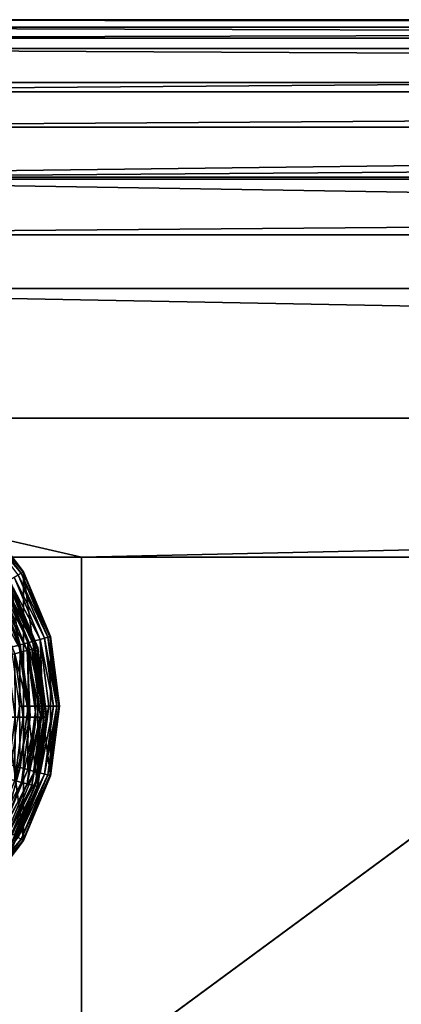
# Model space of a CAD drawing. Extents: x -341 to 341, y -344 to 342.
# Drawn here: x -270 to -235, y 250 to 342 of the extents above; entities that cross this region are included whole.
import ezdxf

# ---------------------------------------------------------------- set-up
doc = ezdxf.new("R2010")
doc.units = 0
doc.layers.get('0').update_dxf_attribs({"color": 13, "linetype": 'CONTINUOUS'})

# ---------------------------------------------------------------- blocks, each defined once
blk = doc.blocks.new('COMPONENT_1')
for p, q in [((42.497, 42.497, 5.559), (46.429, 37.372, 5.559)), ((42.632, 42.632, 6.521), (46.595, 37.468, 6.521)), ((46.651, 37.5, 20), (42.678, 42.678, 20)), ((42.678, 42.678, 7.5), (46.651, 37.5, 7.5)), ((45.308, 36.725, 2.934), (47.651, 31.069, 2.934)), ((45.78, 36.998, 3.75), (48.178, 31.21, 3.75)), ((46.429, 37.372, 5.559), (46.156, 37.215, 4.63)), ((46.156, 37.215, 4.63), (48.597, 31.323, 4.63)), ((46.595, 37.468, 6.521), (46.429, 37.372, 5.559)), ((46.429, 37.372, 5.559), (48.901, 31.404, 5.559)), ((46.651, 37.5, 7.5), (46.595, 37.468, 6.521)), ((46.595, 37.468, 6.521), (49.086, 31.454, 6.521)), ((49.148, 31.47, 20), (46.651, 37.5, 20)), ((46.651, 37.5, 20), (46.651, 37.5, 7.5)), ((46.651, 37.5, 7.5), (49.148, 31.47, 7.5)), ((44.109, 36.033, 1.55), (46.314, 30.711, 1.55)), ((44.748, 36.402, 2.197), (47.026, 30.902, 2.197)), ((48.178, 31.21, 3.75), (47.651, 31.069, 2.934)), ((48.597, 31.323, 4.63), (48.178, 31.21, 3.75)), ((48.178, 31.21, 3.75), (48.995, 25, 3.75)), ((48.901, 31.404, 5.559), (48.597, 31.323, 4.63)), ((48.597, 31.323, 4.63), (49.429, 25, 4.63)), ((49.086, 31.454, 6.521), (48.901, 31.404, 5.559)), ((48.901, 31.404, 5.559), (49.744, 25, 5.559)), ((49.148, 31.47, 7.5), (49.086, 31.454, 6.521)), ((49.086, 31.454, 6.521), (49.936, 25, 6.521)), ((49.148, 31.47, 20), (49.148, 31.47, 7.5)), ((50, 25, 20), (49.148, 31.47, 20)), ((49.148, 31.47, 7.5), (50, 25, 7.5)), ((46.314, 30.711, 1.55), (45.526, 30.5, 1.005)), ((47.026, 30.902, 2.197), (46.314, 30.711, 1.55)), ((46.314, 30.711, 1.55), (47.066, 25, 1.55)), ((47.651, 31.069, 2.934), (47.026, 30.902, 2.197)), ((47.026, 30.902, 2.197), (47.803, 25, 2.197)), ((47.651, 31.069, 2.934), (48.45, 25, 2.934)), ((47.066, 25, 1.55), (46.25, 25, 1.005)), ((47.066, 25, 1.55), (46.314, 19.289, 1.55)), ((47.803, 25, 2.197), (47.026, 19.098, 2.197)), ((47.803, 25, 2.197), (47.066, 25, 1.55)), ((48.45, 25, 2.934), (47.651, 18.931, 2.934)), ((48.45, 25, 2.934), (47.803, 25, 2.197)), ((48.995, 25, 3.75), (48.178, 18.79, 3.75)), ((48.995, 25, 3.75), (48.45, 25, 2.934)), ((49.429, 25, 4.63), (48.597, 18.677, 4.63)), ((49.744, 25, 5.559), (48.901, 18.596, 5.559)), ((49.429, 25, 4.63), (48.995, 25, 3.75)), ((49.936, 25, 6.521), (49.086, 18.546, 6.521)), ((49.148, 18.53, 20), (50, 25, 20)), ((50, 25, 7.5), (49.148, 18.53, 7.5)), ((49.744, 25, 5.559), (49.429, 25, 4.63)), ((49.936, 25, 6.521), (49.744, 25, 5.559)), ((50, 25, 7.5), (49.936, 25, 6.521)), ((50, 25, 20), (50, 25, 7.5)), ((46.314, 19.289, 1.55), (44.109, 13.967, 1.55)), ((46.314, 19.289, 1.55), (45.526, 19.5, 1.005)), ((47.026, 19.098, 2.197), (46.314, 19.289, 1.55)), ((47.026, 19.098, 2.197), (44.748, 13.598, 2.197)), ((47.651, 18.931, 2.934), (45.308, 13.275, 2.934)), ((48.178, 18.79, 3.75), (45.78, 13.002, 3.75)), ((48.597, 18.677, 4.63), (46.156, 12.785, 4.63)), ((48.901, 18.596, 5.559), (46.429, 12.628, 5.559)), ((49.086, 18.546, 6.521), (46.595, 12.532, 6.521)), ((46.651, 12.5, 20), (49.148, 18.53, 20)), ((49.148, 18.53, 7.5), (46.651, 12.5, 7.5)), ((47.651, 18.931, 2.934), (47.026, 19.098, 2.197)), ((48.178, 18.79, 3.75), (47.651, 18.931, 2.934)), ((48.597, 18.677, 4.63), (48.178, 18.79, 3.75)), ((48.901, 18.596, 5.559), (48.597, 18.677, 4.63)), ((49.086, 18.546, 6.521), (48.901, 18.596, 5.559)), ((49.148, 18.53, 7.5), (49.086, 18.546, 6.521)), ((49.148, 18.53, 20), (49.148, 18.53, 7.5)), ((46.429, 12.628, 5.559), (42.497, 7.503, 5.559)), ((46.595, 12.532, 6.521), (42.632, 7.368, 6.521)), ((42.678, 7.322, 20), (46.651, 12.5, 20)), ((46.651, 12.5, 7.5), (42.678, 7.322, 7.5)), ((46.429, 12.628, 5.559), (46.156, 12.785, 4.63)), ((46.595, 12.532, 6.521), (46.429, 12.628, 5.559)), ((46.651, 12.5, 7.5), (46.595, 12.532, 6.521)), ((46.651, 12.5, 20), (46.651, 12.5, 7.5))]:
    blk.add_line(p, q)
mesh = blk.add_polyface()
corners = [(0.852, 18.53, 20), (0.852, 31.47, 20), (0, 25, 20), (3.349, 12.5, 20), (3.349, 37.5, 20), (7.322, 7.322, 20), (7.322, 42.678, 20), (12.5, 3.349, 20), (12.5, 46.651, 20), (18.53, 0.852, 20), (18.53, 49.148, 20), (25, 0, 20), (25, 50, 20), (31.47, 0.852, 20), (31.47, 49.148, 20), (37.5, 3.349, 20), (37.5, 46.651, 20), (42.678, 7.322, 20), (42.678, 42.678, 20), (46.651, 12.5, 20), (46.651, 37.5, 20), (49.148, 18.53, 20), (49.148, 31.47, 20), (50, 25, 20)]
mesh.append_faces([[corners[k] for k in face] for face in [(0, 1, 2), (22, 21, 23)]], dxfattribs={"vtx0": -1})
mesh.append_faces([[corners[k] for k in face] for face in [(1, 3, 4), (4, 5, 6), (6, 7, 8), (8, 9, 10), (10, 11, 12), (12, 13, 14), (14, 15, 16), (16, 17, 18), (18, 19, 20), (20, 21, 22)]], dxfattribs={"vtx0": -1, "vtx1": -1})
mesh.append_faces([[corners[k] for k in face] for face in [(1, 0, 3), (4, 3, 5), (6, 5, 7), (8, 7, 9), (10, 9, 11), (12, 11, 13), (14, 13, 15), (16, 15, 17), (18, 17, 19), (20, 19, 21)]], dxfattribs={"vtx0": -1, "vtx2": -1})
mesh = blk.add_polyface()
corners = [(42.274, 42.274, 4.63), (46.429, 37.372, 5.559), (46.156, 37.215, 4.63), (42.497, 42.497, 5.559)]
mesh.append_faces([[corners[k] for k in face] for face in [(0, 1, 2), (1, 0, 3)]], dxfattribs={"vtx0": -1})
mesh = blk.add_polyface()
corners = [(42.497, 42.497, 5.559), (46.595, 37.468, 6.521), (46.429, 37.372, 5.559), (42.632, 42.632, 6.521)]
mesh.append_faces([[corners[k] for k in face] for face in [(0, 1, 2), (1, 0, 3)]], dxfattribs={"vtx0": -1})
mesh = blk.add_polyface()
corners = [(42.632, 42.632, 6.521), (46.651, 37.5, 7.5), (46.595, 37.468, 6.521), (42.678, 42.678, 7.5)]
mesh.append_faces([[corners[k] for k in face] for face in [(0, 1, 2), (1, 0, 3)]], dxfattribs={"vtx0": -1})
mesh = blk.add_polyface()
corners = [(42.678, 42.678, 7.5), (46.651, 37.5, 20), (46.651, 37.5, 7.5), (42.678, 42.678, 20)]
mesh.append_faces([[corners[k] for k in face] for face in [(0, 1, 2), (1, 0, 3)]], dxfattribs={"vtx0": -1})
mesh = blk.add_polyface()
corners = [(44.748, 36.402, 2.197), (47.651, 31.069, 2.934), (47.026, 30.902, 2.197), (45.308, 36.725, 2.934)]
mesh.append_faces([[corners[k] for k in face] for face in [(0, 1, 2), (1, 0, 3)]], dxfattribs={"vtx0": -1})
mesh = blk.add_polyface()
corners = [(45.308, 36.725, 2.934), (48.178, 31.21, 3.75), (47.651, 31.069, 2.934), (45.78, 36.998, 3.75)]
mesh.append_faces([[corners[k] for k in face] for face in [(0, 1, 2), (1, 0, 3)]], dxfattribs={"vtx0": -1})
mesh = blk.add_polyface()
corners = [(45.78, 36.998, 3.75), (48.597, 31.323, 4.63), (48.178, 31.21, 3.75), (46.156, 37.215, 4.63)]
mesh.append_faces([[corners[k] for k in face] for face in [(0, 1, 2), (1, 0, 3)]], dxfattribs={"vtx0": -1})
mesh = blk.add_polyface()
corners = [(46.156, 37.215, 4.63), (48.901, 31.404, 5.559), (48.597, 31.323, 4.63), (46.429, 37.372, 5.559)]
mesh.append_faces([[corners[k] for k in face] for face in [(0, 1, 2), (1, 0, 3)]], dxfattribs={"vtx0": -1})
mesh = blk.add_polyface()
corners = [(46.429, 37.372, 5.559), (49.086, 31.454, 6.521), (48.901, 31.404, 5.559), (46.595, 37.468, 6.521)]
mesh.append_faces([[corners[k] for k in face] for face in [(0, 1, 2), (1, 0, 3)]], dxfattribs={"vtx0": -1})
mesh = blk.add_polyface()
corners = [(46.595, 37.468, 6.521), (49.148, 31.47, 7.5), (49.086, 31.454, 6.521), (46.651, 37.5, 7.5)]
mesh.append_faces([[corners[k] for k in face] for face in [(0, 1, 2), (1, 0, 3)]], dxfattribs={"vtx0": -1})
mesh = blk.add_polyface()
corners = [(46.651, 37.5, 7.5), (49.148, 31.47, 20), (49.148, 31.47, 7.5), (46.651, 37.5, 20)]
mesh.append_faces([[corners[k] for k in face] for face in [(0, 1, 2), (1, 0, 3)]], dxfattribs={"vtx0": -1})
mesh = blk.add_polyface()
corners = [(44.109, 36.033, 1.55), (45.526, 30.5, 1.005), (43.403, 35.625, 1.005), (46.314, 30.711, 1.55)]
mesh.append_faces([[corners[k] for k in face] for face in [(0, 1, 2), (1, 0, 3)]], dxfattribs={"vtx0": -1})
mesh = blk.add_polyface()
corners = [(44.748, 36.402, 2.197), (46.314, 30.711, 1.55), (44.109, 36.033, 1.55), (47.026, 30.902, 2.197)]
mesh.append_faces([[corners[k] for k in face] for face in [(0, 1, 2), (1, 0, 3)]], dxfattribs={"vtx0": -1})
mesh = blk.add_polyface()
corners = [(48.45, 25, 2.934), (48.178, 31.21, 3.75), (48.995, 25, 3.75), (47.651, 31.069, 2.934)]
mesh.append_faces([[corners[k] for k in face] for face in [(0, 1, 2), (1, 0, 3)]], dxfattribs={"vtx0": -1})
mesh = blk.add_polyface()
corners = [(48.178, 31.21, 3.75), (49.429, 25, 4.63), (48.995, 25, 3.75), (48.597, 31.323, 4.63)]
mesh.append_faces([[corners[k] for k in face] for face in [(0, 1, 2), (1, 0, 3)]], dxfattribs={"vtx0": -1})
mesh = blk.add_polyface()
corners = [(48.597, 31.323, 4.63), (49.744, 25, 5.559), (49.429, 25, 4.63), (48.901, 31.404, 5.559)]
mesh.append_faces([[corners[k] for k in face] for face in [(0, 1, 2), (1, 0, 3)]], dxfattribs={"vtx0": -1})
mesh = blk.add_polyface()
corners = [(48.901, 31.404, 5.559), (49.936, 25, 6.521), (49.744, 25, 5.559), (49.086, 31.454, 6.521)]
mesh.append_faces([[corners[k] for k in face] for face in [(0, 1, 2), (1, 0, 3)]], dxfattribs={"vtx0": -1})
mesh = blk.add_polyface()
corners = [(49.086, 31.454, 6.521), (50, 25, 7.5), (49.936, 25, 6.521), (49.148, 31.47, 7.5)]
mesh.append_faces([[corners[k] for k in face] for face in [(0, 1, 2), (1, 0, 3)]], dxfattribs={"vtx0": -1})
mesh = blk.add_polyface()
corners = [(49.148, 31.47, 7.5), (50, 25, 20), (50, 25, 7.5), (49.148, 31.47, 20)]
mesh.append_faces([[corners[k] for k in face] for face in [(0, 1, 2), (1, 0, 3)]], dxfattribs={"vtx0": -1})
mesh = blk.add_polyface()
corners = [(46.314, 30.711, 1.55), (46.25, 25, 1.005), (45.526, 30.5, 1.005), (47.066, 25, 1.55)]
mesh.append_faces([[corners[k] for k in face] for face in [(0, 1, 2), (1, 0, 3)]], dxfattribs={"vtx0": -1})
mesh = blk.add_polyface()
corners = [(47.026, 30.902, 2.197), (47.066, 25, 1.55), (46.314, 30.711, 1.55), (47.803, 25, 2.197)]
mesh.append_faces([[corners[k] for k in face] for face in [(0, 1, 2), (1, 0, 3)]], dxfattribs={"vtx0": -1})
mesh = blk.add_polyface()
corners = [(47.026, 30.902, 2.197), (48.45, 25, 2.934), (47.803, 25, 2.197), (47.651, 31.069, 2.934)]
mesh.append_faces([[corners[k] for k in face] for face in [(0, 1, 2), (1, 0, 3)]], dxfattribs={"vtx0": -1})
mesh = blk.add_polyface()
corners = [(46.25, 25, 1.005), (46.314, 19.289, 1.55), (45.526, 19.5, 1.005), (47.066, 25, 1.55)]
mesh.append_faces([[corners[k] for k in face] for face in [(0, 1, 2), (1, 0, 3)]], dxfattribs={"vtx0": -1})
mesh = blk.add_polyface()
corners = [(47.066, 25, 1.55), (47.026, 19.098, 2.197), (46.314, 19.289, 1.55), (47.803, 25, 2.197)]
mesh.append_faces([[corners[k] for k in face] for face in [(0, 1, 2), (1, 0, 3)]], dxfattribs={"vtx0": -1})
mesh = blk.add_polyface()
corners = [(47.026, 19.098, 2.197), (48.45, 25, 2.934), (47.651, 18.931, 2.934), (47.803, 25, 2.197)]
mesh.append_faces([[corners[k] for k in face] for face in [(0, 1, 2), (1, 0, 3)]], dxfattribs={"vtx0": -1})
mesh = blk.add_polyface()
corners = [(47.651, 18.931, 2.934), (48.995, 25, 3.75), (48.178, 18.79, 3.75), (48.45, 25, 2.934)]
mesh.append_faces([[corners[k] for k in face] for face in [(0, 1, 2), (1, 0, 3)]], dxfattribs={"vtx0": -1})
mesh = blk.add_polyface()
corners = [(48.178, 18.79, 3.75), (49.429, 25, 4.63), (48.597, 18.677, 4.63), (48.995, 25, 3.75)]
mesh.append_faces([[corners[k] for k in face] for face in [(0, 1, 2), (1, 0, 3)]], dxfattribs={"vtx0": -1})
mesh = blk.add_polyface()
corners = [(48.597, 18.677, 4.63), (49.744, 25, 5.559), (48.901, 18.596, 5.559), (49.429, 25, 4.63)]
mesh.append_faces([[corners[k] for k in face] for face in [(0, 1, 2), (1, 0, 3)]], dxfattribs={"vtx0": -1})
mesh = blk.add_polyface()
corners = [(48.901, 18.596, 5.559), (49.936, 25, 6.521), (49.086, 18.546, 6.521), (49.744, 25, 5.559)]
mesh.append_faces([[corners[k] for k in face] for face in [(0, 1, 2), (1, 0, 3)]], dxfattribs={"vtx0": -1})
mesh = blk.add_polyface()
corners = [(49.086, 18.546, 6.521), (50, 25, 7.5), (49.148, 18.53, 7.5), (49.936, 25, 6.521)]
mesh.append_faces([[corners[k] for k in face] for face in [(0, 1, 2), (1, 0, 3)]], dxfattribs={"vtx0": -1})
mesh = blk.add_polyface()
corners = [(50, 25, 7.5), (49.148, 18.53, 20), (49.148, 18.53, 7.5), (50, 25, 20)]
mesh.append_faces([[corners[k] for k in face] for face in [(0, 1, 2), (1, 0, 3)]], dxfattribs={"vtx0": -1})
mesh = blk.add_polyface()
corners = [(45.526, 19.5, 1.005), (44.109, 13.967, 1.55), (43.403, 14.375, 1.005), (46.314, 19.289, 1.55)]
mesh.append_faces([[corners[k] for k in face] for face in [(0, 1, 2), (1, 0, 3)]], dxfattribs={"vtx0": -1})
mesh = blk.add_polyface()
corners = [(46.314, 19.289, 1.55), (44.748, 13.598, 2.197), (44.109, 13.967, 1.55), (47.026, 19.098, 2.197)]
mesh.append_faces([[corners[k] for k in face] for face in [(0, 1, 2), (1, 0, 3)]], dxfattribs={"vtx0": -1})
mesh = blk.add_polyface()
corners = [(44.748, 13.598, 2.197), (47.651, 18.931, 2.934), (45.308, 13.275, 2.934), (47.026, 19.098, 2.197)]
mesh.append_faces([[corners[k] for k in face] for face in [(0, 1, 2), (1, 0, 3)]], dxfattribs={"vtx0": -1})
mesh = blk.add_polyface()
corners = [(45.308, 13.275, 2.934), (48.178, 18.79, 3.75), (45.78, 13.002, 3.75), (47.651, 18.931, 2.934)]
mesh.append_faces([[corners[k] for k in face] for face in [(0, 1, 2), (1, 0, 3)]], dxfattribs={"vtx0": -1})
mesh = blk.add_polyface()
corners = [(45.78, 13.002, 3.75), (48.597, 18.677, 4.63), (46.156, 12.785, 4.63), (48.178, 18.79, 3.75)]
mesh.append_faces([[corners[k] for k in face] for face in [(0, 1, 2), (1, 0, 3)]], dxfattribs={"vtx0": -1})
mesh = blk.add_polyface()
corners = [(46.156, 12.785, 4.63), (48.901, 18.596, 5.559), (46.429, 12.628, 5.559), (48.597, 18.677, 4.63)]
mesh.append_faces([[corners[k] for k in face] for face in [(0, 1, 2), (1, 0, 3)]], dxfattribs={"vtx0": -1})
mesh = blk.add_polyface()
corners = [(46.429, 12.628, 5.559), (49.086, 18.546, 6.521), (46.595, 12.532, 6.521), (48.901, 18.596, 5.559)]
mesh.append_faces([[corners[k] for k in face] for face in [(0, 1, 2), (1, 0, 3)]], dxfattribs={"vtx0": -1})
mesh = blk.add_polyface()
corners = [(46.595, 12.532, 6.521), (49.148, 18.53, 7.5), (46.651, 12.5, 7.5), (49.086, 18.546, 6.521)]
mesh.append_faces([[corners[k] for k in face] for face in [(0, 1, 2), (1, 0, 3)]], dxfattribs={"vtx0": -1})
mesh = blk.add_polyface()
corners = [(49.148, 18.53, 7.5), (46.651, 12.5, 20), (46.651, 12.5, 7.5), (49.148, 18.53, 20)]
mesh.append_faces([[corners[k] for k in face] for face in [(0, 1, 2), (1, 0, 3)]], dxfattribs={"vtx0": -1})
mesh = blk.add_polyface()
corners = [(42.274, 7.726, 4.63), (46.429, 12.628, 5.559), (42.497, 7.503, 5.559), (46.156, 12.785, 4.63)]
mesh.append_faces([[corners[k] for k in face] for face in [(0, 1, 2), (1, 0, 3)]], dxfattribs={"vtx0": -1})
mesh = blk.add_polyface()
corners = [(42.497, 7.503, 5.559), (46.595, 12.532, 6.521), (42.632, 7.368, 6.521), (46.429, 12.628, 5.559)]
mesh.append_faces([[corners[k] for k in face] for face in [(0, 1, 2), (1, 0, 3)]], dxfattribs={"vtx0": -1})
mesh = blk.add_polyface()
corners = [(42.632, 7.368, 6.521), (46.651, 12.5, 7.5), (42.678, 7.322, 7.5), (46.595, 12.532, 6.521)]
mesh.append_faces([[corners[k] for k in face] for face in [(0, 1, 2), (1, 0, 3)]], dxfattribs={"vtx0": -1})
mesh = blk.add_polyface()
corners = [(46.651, 12.5, 7.5), (42.678, 7.322, 20), (42.678, 7.322, 7.5), (46.651, 12.5, 20)]
mesh.append_faces([[corners[k] for k in face] for face in [(0, 1, 2), (1, 0, 3)]], dxfattribs={"vtx0": -1})
blk = doc.blocks.new('GROUP_3')
blk.add_line((1321.172, 645.273), (0, 645.273))
mesh = blk.add_polyface()
corners = [(1321.172, 645.273), (0, 0), (0, 645.273), (1321.172, 0)]
mesh.append_faces([[corners[k] for k in face] for face in [(0, 1, 2), (1, 0, 3)]], dxfattribs={"vtx0": -1})

msp = doc.modelspace()

# ---------------------------------------------------------------- linework, layer by layer
at = {"color": 55}
for p, q in [((321.38, 341.67, 347.712), (-320.946, 341.67, 347.712)), ((-320.946, 341.67, 33.252), (321.38, 341.67, 33.252)), ((321.38, 340.989, 28.076), (-320.946, 340.989, 28.076)), ((321.38, 339.967, 360.653), (-320.946, 339.967, 360.653)), ((321.38, 338.991, 23.252), (-320.946, 338.991, 23.252)), ((321.38, 335.812, 19.11), (-320.946, 335.812, 19.11)), ((321.38, 334.972, 372.712), (-320.946, 334.972, 372.712)), ((321.38, 331.67, 15.932), (-320.946, 331.67, 15.932)), ((321.38, 327.026, 383.068), (-320.946, 327.026, 383.068)), ((321.38, 326.847, 13.934), (-320.946, 326.847, 13.934)), ((-320.946, 321.67, 13.252), (321.38, 321.67, 13.252)), ((321.38, 316.67, 391.013), (-320.946, 316.67, 391.013)), ((321.38, 304.611, 396.009), (-320.946, 304.611, 396.009)), ((-320.946, 291.67, 397.712), (-264.693, 291.67, 397.712)), ((-264.693, 291.67, 397.712), (-198.466, 291.67, 397.712)), ((-264.693, 242.929, 399.33), (-198.466, 291.67, 397.712))]:
    msp.add_line(p, q, dxfattribs=at)
msp.add_polyline3d([(-264.693, 242.929, 399.33), (-264.693, 291.67, 397.712)], dxfattribs=at)

# ---------------------------------------------------------------- block references
at = {"color": 250, "xscale": 0.4861790570431552}
msp.add_blockref('GROUP_3', (-320.946, -323.602, 13.252), dxfattribs=at)
at = {"color": 250}
for p in [(-316.729, 252.809, -0.291), (-317.92, 251.785, -0.291)]:
    msp.add_blockref('COMPONENT_1', p, dxfattribs=at)

# ---------------------------------------------------------------- meshes
at = {"color": 55}
mesh = msp.add_polyface(dxfattribs=at)
corners = [(-320.946, 339.967, 360.653), (321.38, 341.67, 347.712), (-320.946, 341.67, 347.712), (321.38, 339.967, 360.653)]
mesh.append_faces([[corners[k] for k in face] for face in [(0, 1, 2), (1, 0, 3)]], dxfattribs={"vtx0": -1, "color": 55})
mesh = msp.add_polyface(dxfattribs=at)
corners = [(-320.946, 341.67, 347.712), (321.38, 341.67, 33.252), (-320.946, 341.67, 33.252), (321.38, 341.67, 347.712)]
mesh.append_faces([[corners[k] for k in face] for face in [(0, 1, 2), (1, 0, 3)]], dxfattribs={"vtx0": -1, "color": 55})
mesh = msp.add_polyface(dxfattribs=at)
corners = [(-320.946, 341.67, 33.252), (321.38, 340.989, 28.076), (-320.946, 340.989, 28.076), (321.38, 341.67, 33.252)]
mesh.append_faces([[corners[k] for k in face] for face in [(0, 1, 2), (1, 0, 3)]], dxfattribs={"vtx0": -1, "color": 55})
mesh = msp.add_polyface(dxfattribs=at)
corners = [(-320.946, 340.989, 28.076), (321.38, 338.991, 23.252), (-320.946, 338.991, 23.252), (321.38, 340.989, 28.076)]
mesh.append_faces([[corners[k] for k in face] for face in [(0, 1, 2), (1, 0, 3)]], dxfattribs={"vtx0": -1, "color": 55})
mesh = msp.add_polyface(dxfattribs=at)
corners = [(-320.946, 334.972, 372.712), (321.38, 339.967, 360.653), (-320.946, 339.967, 360.653), (321.38, 334.972, 372.712)]
mesh.append_faces([[corners[k] for k in face] for face in [(0, 1, 2), (1, 0, 3)]], dxfattribs={"vtx0": -1, "color": 55})
mesh = msp.add_polyface(dxfattribs=at)
corners = [(-320.946, 338.991, 23.252), (321.38, 335.812, 19.11), (-320.946, 335.812, 19.11), (321.38, 338.991, 23.252)]
mesh.append_faces([[corners[k] for k in face] for face in [(0, 1, 2), (1, 0, 3)]], dxfattribs={"vtx0": -1, "color": 55})
mesh = msp.add_polyface(dxfattribs=at)
corners = [(321.38, 335.812, 19.11), (-320.946, 331.67, 15.932), (-320.946, 335.812, 19.11), (321.38, 331.67, 15.932)]
mesh.append_faces([[corners[k] for k in face] for face in [(0, 1, 2), (1, 0, 3)]], dxfattribs={"vtx0": -1, "color": 55})
mesh = msp.add_polyface(dxfattribs=at)
corners = [(-320.946, 327.026, 383.068), (321.38, 334.972, 372.712), (-320.946, 334.972, 372.712), (321.38, 327.026, 383.068)]
mesh.append_faces([[corners[k] for k in face] for face in [(0, 1, 2), (1, 0, 3)]], dxfattribs={"vtx0": -1, "color": 55})
mesh = msp.add_polyface(dxfattribs=at)
corners = [(321.38, 331.67, 15.932), (-320.946, 326.847, 13.934), (-320.946, 331.67, 15.932), (321.38, 326.847, 13.934)]
mesh.append_faces([[corners[k] for k in face] for face in [(0, 1, 2), (1, 0, 3)]], dxfattribs={"vtx0": -1, "color": 55})
mesh = msp.add_polyface(dxfattribs=at)
corners = [(321.38, 316.67, 391.013), (-320.946, 327.026, 383.068), (-320.946, 316.67, 391.013), (321.38, 327.026, 383.068)]
mesh.append_faces([[corners[k] for k in face] for face in [(0, 1, 2), (1, 0, 3)]], dxfattribs={"vtx0": -1, "color": 55})
mesh = msp.add_polyface(dxfattribs=at)
corners = [(321.38, 326.847, 13.934), (-320.946, 321.67, 13.252), (-320.946, 326.847, 13.934), (321.38, 321.67, 13.252)]
mesh.append_faces([[corners[k] for k in face] for face in [(0, 1, 2), (1, 0, 3)]], dxfattribs={"vtx0": -1, "color": 55})
mesh = msp.add_polyface(dxfattribs=at)
corners = [(321.38, 304.611, 396.009), (-320.946, 316.67, 391.013), (-320.946, 304.611, 396.009), (321.38, 316.67, 391.013)]
mesh.append_faces([[corners[k] for k in face] for face in [(0, 1, 2), (1, 0, 3)]], dxfattribs={"vtx0": -1, "color": 55})
mesh = msp.add_polyface(dxfattribs=at)
corners = [(-264.693, 291.67, 397.712), (-320.946, 304.611, 396.009), (-320.946, 291.67, 397.712), (321.38, 304.611, 396.009), (-198.466, 291.67, 397.712), (-132.238, 291.67, 397.712), (-66.011, 291.67, 397.712), (0.217, 291.67, 397.712), (66.444, 291.67, 397.712), (132.672, 291.67, 397.712), (198.899, 291.67, 397.712), (265.127, 291.67, 397.712), (321.38, 291.67, 397.712)]
mesh.append_faces([[corners[k] for k in face] for face in [(0, 1, 2), (3, 11, 12)]], dxfattribs={"vtx0": -1, "color": 55})
mesh.append_faces([[corners[k] for k in face] for face in [(1, 0, 3)]], dxfattribs={"vtx0": -1, "vtx1": -1, "color": 55})
mesh.append_faces([[corners[k] for k in face] for face in [(3, 0, 4), (3, 4, 5), (3, 5, 6), (3, 6, 7), (3, 7, 8), (3, 8, 9), (3, 9, 10), (3, 10, 11)]], dxfattribs={"vtx0": -1, "vtx2": -1, "color": 55})
mesh = msp.add_polyface(dxfattribs=at)
corners = [(-264.693, 242.929, 399.33), (-320.946, 291.67, 397.712), (-320.946, 242.915, 397.712)]
mesh.append_faces([[corners[k] for k in face] for face in [(0, 1, 2)]], dxfattribs={"color": 55})
mesh = msp.add_polyface(dxfattribs=at)
corners = [(-264.693, 291.67, 397.712), (-320.946, 291.67, 397.712), (-264.693, 242.929, 399.33)]
mesh.append_faces([[corners[k] for k in face] for face in [(0, 1, 2)]], dxfattribs={"color": 55})
mesh = msp.add_polyface(dxfattribs=at)
corners = [(-198.466, 291.67, 397.712), (-264.693, 242.929, 399.33), (-198.466, 242.929, 400.091)]
mesh.append_faces([[corners[k] for k in face] for face in [(0, 1, 2)]], dxfattribs={"color": 55})
mesh = msp.add_polyface(dxfattribs=at)
corners = [(-198.466, 291.67, 397.712), (-264.693, 291.67, 397.712), (-264.693, 242.929, 399.33)]
mesh.append_faces([[corners[k] for k in face] for face in [(0, 1, 2)]], dxfattribs={"color": 55})

doc.saveas('drawing.dxf')
